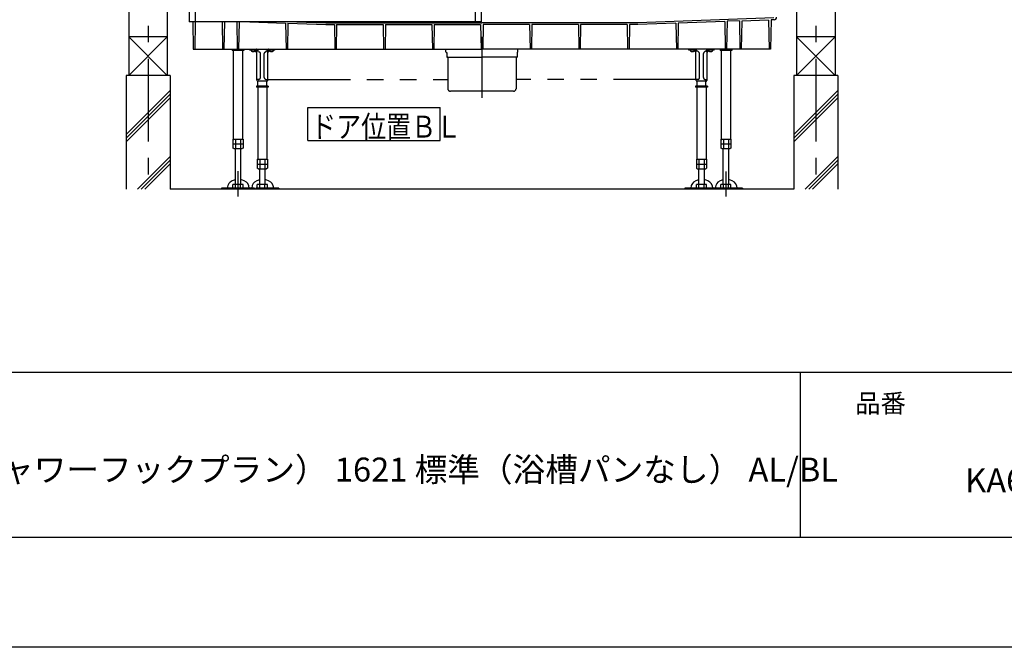
# Model space of a CAD drawing. Extents: x -405 to 205, y -16 to 288.
# Drawn here: x -242 to -153, y -13 to 44 of the extents above; entities that cross this region are included whole.
import ezdxf

# ---------------------------------------------------------------- set-up
doc = ezdxf.new("R2010")
doc.units = 0
doc.header["$MEASUREMENT"] = 0
doc.linetypes.add('CENTER', pattern=[12, 7.5, -1.5, 1.5, -1.5])
doc.linetypes.add('PHANTOM', pattern=[15, 7.5, -1.5, 1.5, -1.5, 1.5, -1.5])
doc.layers.get('0').update_dxf_attribs({"linetype": 'CONTINUOUS'})
doc.layers.get('DEFPOINTS').update_dxf_attribs({"linetype": 'CONTINUOUS'})
doc.layers.add('1図面枠', color=7, linetype='CONTINUOUS', lineweight=15)
doc.layers.add('VIEW0001', color=7, linetype='CONTINUOUS')
doc.layers.add('図面枠', color=3, linetype='CONTINUOUS')
doc.styles.get("Standard").update_dxf_attribs({"font": 'ROMANS', "bigfont": 'EXTFONT'})

msp = doc.modelspace()

# ---------------------------------------------------------------- linework, layer by layer
msp.add_line((-171.15329, 12.30751), (-171.15329, -2.69249))
at = {"layer": 'DEFPOINTS'}
msp.add_line((18.84671, -12.69249), (-401.15329, -12.69249), dxfattribs=at)
at = {"layer": 'VIEW0001', "color": 7, "linetype": 'Continuous'}
for p, q in [((-232.14418, 124.75177), (-232.14418, 39.25181)), ((-228.64418, 124.75177), (-228.64418, 39.25181)), ((-171.47752, 124.75177), (-171.47752, 39.25181)), ((-167.97752, 124.75177), (-167.97752, 39.25181)), ((-226.66084, 110.61844), (-226.66084, 44.11844)), ((-226.11085, 110.61844), (-226.11085, 44.11844)), ((-200.67751, 110.61844), (-200.67751, 44.11844)), ((-200.12752, 110.61844), (-200.12752, 44.11844)), ((-200.67751, 44.11844), (-226.66084, 44.11844)), ((-226.32432, 44.11844), (-226.28068, 41.61844)), ((-226.11038, 44.11844), (-226.15401, 41.61844)), ((-223.66782, 44.11844), (-223.62418, 41.61844)), ((-223.45388, 44.11844), (-223.49751, 41.61844)), ((-222.33449, 44.11844), (-222.29085, 41.61844)), ((-222.12055, 44.11844), (-222.16418, 41.61844)), ((-221.16116, 44.11844), (-217.89902, 43.99644)), ((-217.89902, 43.99644), (-217.85752, 41.61844)), ((-217.68948, 43.9886), (-217.73085, 41.61844)), ((-217.68948, 43.9886), (-214.24, 43.8596)), ((-216.87991, 44.11844), (-214.23701, 44.0196)), ((-214.24, 43.8596), (-213.4633, 43.8596)), ((-214.23701, 44.0196), (-200.06085, 44.0196)), ((-213.4633, 43.8596), (-213.42418, 41.61844)), ((-213.2584, 43.8596), (-213.29752, 41.61844)), ((-213.2584, 43.8596), (-209.02997, 43.8596)), ((-209.02997, 43.8596), (-208.99085, 41.61844)), ((-208.82506, 43.8596), (-208.86418, 41.61844)), ((-208.82506, 43.8596), (-204.59664, 43.8596)), ((-204.59664, 43.8596), (-204.55752, 41.61844)), ((-204.39173, 43.8596), (-204.43085, 41.61844)), ((-204.39173, 43.8596), (-200.17997, 43.8596)), ((-200.12752, 44.11844), (-200.67751, 44.11844)), ((-200.17997, 43.8596), (-200.14085, 41.61844)), ((-185.88469, 44.0196), (-200.06085, 44.0196)), ((-199.94173, 43.8596), (-199.98085, 41.61844)), ((-195.72997, 43.8596), (-199.94173, 43.8596)), ((-195.72997, 43.8596), (-195.69085, 41.61844)), ((-195.52506, 43.8596), (-195.56418, 41.61844)), ((-191.29664, 43.8596), (-195.52506, 43.8596)), ((-191.29664, 43.8596), (-191.25752, 41.61844)), ((-191.09173, 43.8596), (-191.13085, 41.61844)), ((-186.86331, 43.8596), (-191.09173, 43.8596)), ((-186.86331, 43.8596), (-186.82419, 41.61844)), ((-186.6584, 43.8596), (-186.69752, 41.61844)), ((-185.8817, 43.8596), (-186.6584, 43.8596)), ((-173.54502, 44.48108), (-185.88469, 44.0196)), ((-182.43222, 43.9886), (-185.8817, 43.8596)), ((-182.43222, 43.9886), (-182.39085, 41.61844)), ((-182.22268, 43.99644), (-182.26418, 41.61844)), ((-178.00178, 44.15429), (-182.22268, 43.99644)), ((-178.00178, 44.15429), (-177.95752, 41.61844)), ((-177.78645, 44.16235), (-177.83085, 41.61844)), ((-176.66932, 44.20413), (-177.78645, 44.16235)), ((-176.66932, 44.20413), (-176.62419, 41.61844)), ((-176.45312, 44.16218), (-176.49752, 41.61844)), ((-174.01368, 44.25341), (-176.45312, 44.16218)), ((-174.01368, 44.25341), (-173.96769, 41.61844)), ((-173.79418, 44.30177), (-173.84102, 41.61844)), ((-173.51975, 44.30177), (-173.79418, 44.30177)), ((-232.14418, 42.75177), (-228.64418, 39.25177)), ((-228.64418, 42.75177), (-232.14418, 39.25177)), ((-228.64434, 42.75177), (-232.14369, 42.75177)), ((-167.97752, 42.75177), (-171.47752, 39.25177)), ((-171.47752, 42.75177), (-167.97752, 39.25177)), ((-167.97767, 42.75177), (-171.47702, 42.75177)), ((-226.28068, 41.61844), (-200.06085, 41.61844)), ((-222.76085, 41.61844), (-222.76085, 41.49844)), ((-221.69418, 41.49844), (-222.76085, 41.49844)), ((-222.65085, 41.49844), (-222.65085, 33.46511)), ((-221.80418, 41.49844), (-221.80418, 33.46511)), ((-221.69418, 41.61844), (-221.69418, 41.49844)), ((-173.84102, 41.61844), (-200.06085, 41.61844)), ((-178.42752, 41.61844), (-178.42752, 41.49844)), ((-177.36085, 41.49844), (-178.42752, 41.49844)), ((-178.31752, 41.49844), (-178.31752, 33.46511)), ((-177.47085, 41.49844), (-177.47085, 33.46511)), ((-177.36085, 41.61844), (-177.36085, 41.49844)), ((-228.39418, 39.25177), (-232.39418, 39.25177)), ((-232.39418, 39.25177), (-232.39418, 28.91844)), ((-228.39418, 39.25177), (-228.39418, 28.91844)), ((-167.72752, 39.25177), (-171.72752, 39.25177)), ((-171.72752, 39.25177), (-171.72752, 28.91843)), ((-167.72752, 39.25177), (-167.72752, 28.91843)), ((-232.39418, 33.88222), (-228.39418, 37.88222)), ((-171.72752, 33.88222), (-167.72752, 37.88222)), ((-232.39418, 33.54892), (-228.39418, 37.54892)), ((-232.39418, 33.21562), (-228.39418, 37.21562)), ((-171.72752, 33.54892), (-167.72752, 37.54892)), ((-171.72752, 33.21562), (-167.72752, 37.21562)), ((-215.86878, 33.34072), (-215.86878, 36.34072)), ((-215.86878, 36.34072), (-203.86878, 36.34072)), ((-203.86878, 33.34072), (-203.86878, 36.34072)), ((-222.6894, 33.46511), (-221.76564, 33.46511)), ((-222.6894, 33.46511), (-222.6894, 32.64379)), ((-222.61085, 33.3651), (-222.61085, 33.3651)), ((-222.45846, 33.46511), (-222.45846, 32.59844)), ((-221.99658, 33.46511), (-221.99658, 32.59844)), ((-221.76564, 33.46511), (-221.76564, 32.64379)), ((-215.86878, 33.34072), (-203.86878, 33.34072)), ((-178.35607, 33.46511), (-178.35607, 32.64379)), ((-178.35607, 33.46511), (-177.4323, 33.46511)), ((-178.27752, 33.3651), (-178.27752, 33.3651)), ((-178.12512, 33.46511), (-178.12512, 32.59844)), ((-177.66324, 33.46511), (-177.66324, 32.59844)), ((-177.4323, 33.46511), (-177.4323, 32.64379)), ((-222.6894, 33.03177), (-221.76564, 33.03177)), ((-222.61085, 32.59844), (-222.6894, 32.64379)), ((-222.61085, 32.59844), (-221.84418, 32.59844)), ((-222.49418, 32.59844), (-222.49418, 29.32844)), ((-221.96085, 29.32844), (-221.96085, 32.59844)), ((-221.76564, 32.64379), (-221.84419, 32.59844)), ((-178.35607, 33.03177), (-177.4323, 33.03177)), ((-178.27752, 32.59844), (-178.35606, 32.64379)), ((-178.27752, 32.59844), (-177.51085, 32.59844)), ((-178.16085, 32.59844), (-178.16085, 29.32844)), ((-177.62752, 29.32844), (-177.62752, 32.59844)), ((-177.43231, 32.64379), (-177.51085, 32.59844)), ((-231.3586, 28.91844), (-228.39418, 31.88285)), ((-231.0253, 28.91844), (-228.39418, 31.54956)), ((-170.69193, 28.91844), (-167.72752, 31.88285)), ((-170.35864, 28.91844), (-167.72752, 31.54956)), ((-230.69201, 28.91844), (-228.39418, 31.21626)), ((-170.02534, 28.91844), (-167.72752, 31.21626)), ((-171.72753, 28.91843), (-228.39418, 28.91844)), ((-220.72752, 28.99511), (-223.72752, 28.99511)), ((-223.72752, 28.99511), (-223.72752, 28.91844)), ((-220.72752, 28.91844), (-223.72752, 28.91844)), ((-221.76564, 29.32844), (-222.6894, 29.32844)), ((-222.6894, 28.99511), (-222.6894, 29.32844)), ((-222.45846, 28.99511), (-222.45846, 29.32844)), ((-221.99658, 28.99511), (-221.99658, 29.32844)), ((-221.76564, 28.99511), (-221.76564, 29.32844)), ((-220.72752, 28.99511), (-220.72752, 28.91844)), ((-179.39418, 28.99511), (-179.39418, 28.91844)), ((-176.39418, 28.99511), (-179.39418, 28.99511)), ((-176.39418, 28.91844), (-179.39418, 28.91844)), ((-178.35607, 28.99511), (-178.35607, 29.32844)), ((-177.4323, 29.32844), (-178.35607, 29.32844)), ((-178.12512, 28.99511), (-178.12512, 29.32844)), ((-177.66324, 28.99511), (-177.66324, 29.32844)), ((-177.4323, 28.99511), (-177.4323, 29.32844)), ((-176.39418, 28.99511), (-176.39418, 28.91844))]:
    msp.add_line(p, q, dxfattribs=at)
at = {"layer": 'VIEW0001', "color": 7, "linetype": 'CENTER'}
for p, q in [((-230.39418, 124.75177), (-230.39418, 28.91844)), ((-169.72752, 124.75177), (-169.72752, 28.91843)), ((-200.06085, 42.73902), (-200.06085, 37.2068)), ((-222.22752, 30.54809), (-222.22752, 28.25177)), ((-177.89418, 30.50967), (-177.89418, 28.25177))]:
    msp.add_line(p, q, dxfattribs=at)
at = {"layer": 'VIEW0001', "color": 32, "linetype": 'PHANTOM'}
for p, q in [((-221.15085, 41.55177), (-221.15085, 41.61844)), ((-220.56752, 41.55177), (-221.15085, 41.55177)), ((-221.01413, 41.494), (-221.01918, 41.55177)), ((-220.53216, 41.36977), (-220.67547, 41.51307)), ((-220.67424, 41.494), (-220.66919, 41.55177)), ((-220.51752, 38.83511), (-220.51752, 41.50177)), ((-220.39227, 41.45177), (-220.51752, 41.45177)), ((-220.45085, 41.45177), (-220.45085, 41.50177)), ((-220.32156, 41.42248), (-220.21347, 41.31439)), ((-220.18418, 39.05177), (-220.18418, 41.24368)), ((-219.83752, 39.05177), (-219.83752, 41.24368)), ((-219.80823, 41.31439), (-219.70014, 41.42248)), ((-219.62943, 41.45177), (-219.50418, 41.45177)), ((-219.57085, 41.45177), (-219.57085, 41.50177)), ((-219.50418, 38.83511), (-219.50418, 41.50177)), ((-219.48954, 41.36977), (-219.34625, 41.51306)), ((-218.87085, 41.55177), (-219.45418, 41.55177)), ((-219.34746, 41.494), (-219.35252, 41.55177)), ((-219.00758, 41.494), (-219.00252, 41.55177)), ((-218.87085, 41.55177), (-218.87085, 41.61844)), ((-203.32752, 41.37511), (-203.32752, 41.61844)), ((-203.29418, 41.34177), (-203.26085, 41.34177)), ((-203.26085, 41.34177), (-203.26085, 40.90844)), ((-196.86085, 41.34177), (-196.86085, 40.90844)), ((-196.82752, 41.34177), (-196.86085, 41.34177)), ((-196.79418, 41.37511), (-196.79418, 41.61844)), ((-181.25085, 41.55177), (-181.25085, 41.61844)), ((-180.66752, 41.55177), (-181.25085, 41.55177)), ((-181.11413, 41.494), (-181.11918, 41.55177)), ((-180.63216, 41.36977), (-180.77547, 41.51307)), ((-180.77424, 41.494), (-180.76919, 41.55177)), ((-180.61752, 38.83511), (-180.61752, 41.50177)), ((-180.49227, 41.45177), (-180.61752, 41.45177)), ((-180.55085, 41.45177), (-180.55085, 41.50177)), ((-180.42156, 41.42248), (-180.31347, 41.31439)), ((-180.28418, 39.05177), (-180.28418, 41.24368)), ((-179.93752, 39.05177), (-179.93752, 41.24368)), ((-179.90823, 41.31439), (-179.80014, 41.42248)), ((-179.72943, 41.45177), (-179.60418, 41.45177)), ((-179.67085, 41.45177), (-179.67085, 41.50177)), ((-179.60418, 38.83511), (-179.60418, 41.50177)), ((-179.58954, 41.36977), (-179.44625, 41.51306)), ((-178.97085, 41.55177), (-179.55418, 41.55177)), ((-179.44746, 41.494), (-179.45252, 41.55177)), ((-179.10758, 41.494), (-179.10252, 41.55177)), ((-178.97085, 41.55177), (-178.97085, 41.61844)), ((-203.24418, 40.89177), (-200.06085, 40.89177)), ((-203.16085, 40.87511), (-203.16085, 38.04177)), ((-196.87752, 40.89177), (-200.06085, 40.89177)), ((-196.96085, 40.87511), (-196.96085, 38.04177)), ((-220.35085, 38.88511), (-220.51752, 38.88511)), ((-220.41085, 38.26511), (-220.41085, 38.71844)), ((-219.62085, 38.71844), (-220.40085, 38.71844)), ((-219.67085, 38.88511), (-219.50418, 38.88511)), ((-219.61085, 38.26511), (-219.61085, 38.71844)), ((-219.50418, 38.88511), (-203.16085, 38.88511)), ((-180.61752, 38.88511), (-196.96085, 38.88511)), ((-180.45085, 38.88511), (-180.61752, 38.88511)), ((-180.51085, 38.28511), (-180.51085, 38.71844)), ((-179.72085, 38.71844), (-180.50085, 38.71844)), ((-179.77085, 38.88511), (-179.60418, 38.88511)), ((-179.71085, 38.28511), (-179.71085, 38.71844)), ((-219.47752, 38.26511), (-220.54418, 38.26511)), ((-220.54418, 38.26511), (-220.54418, 38.16511)), ((-219.47752, 38.16511), (-220.54418, 38.16511)), ((-220.43418, 38.16511), (-220.43418, 31.63177)), ((-219.58752, 38.16511), (-219.58752, 31.63177)), ((-219.47752, 38.26511), (-219.47752, 38.16511)), ((-197.19418, 37.80844), (-202.92752, 37.80844)), ((-179.57752, 38.26511), (-180.64418, 38.26511)), ((-180.64418, 38.26511), (-180.64418, 38.16511)), ((-179.57752, 38.16511), (-180.64418, 38.16511)), ((-180.53418, 38.16511), (-180.53418, 31.63177)), ((-180.49418, 38.28511), (-180.49418, 38.26511)), ((-179.72752, 38.28511), (-179.72752, 38.26511)), ((-179.68752, 38.16511), (-179.68752, 31.63177)), ((-179.57752, 38.26511), (-179.57752, 38.16511)), ((-220.47273, 31.63177), (-219.54897, 31.63177)), ((-220.47273, 31.63177), (-220.47273, 30.81045)), ((-220.39418, 31.53177), (-220.39418, 31.53177)), ((-220.24179, 31.63177), (-220.24179, 30.76511)), ((-219.77991, 31.63177), (-219.77991, 30.76511)), ((-219.54897, 31.63177), (-219.54897, 30.81046)), ((-180.57273, 31.63177), (-180.57273, 30.81045)), ((-180.57273, 31.63177), (-179.64897, 31.63177)), ((-180.49418, 31.53177), (-180.49418, 31.53177)), ((-180.34179, 31.63177), (-180.34179, 30.76511)), ((-179.87991, 31.63177), (-179.87991, 30.76511)), ((-179.64897, 31.63177), (-179.64897, 30.81046)), ((-220.47273, 31.19844), (-219.54897, 31.19844)), ((-220.39418, 30.76511), (-220.47273, 30.81046)), ((-220.41085, 31.19844), (-219.61085, 31.19844)), ((-220.39418, 30.76511), (-219.62752, 30.76511)), ((-220.27752, 30.76511), (-220.27752, 29.32844)), ((-219.74418, 29.32844), (-219.74418, 30.76511)), ((-219.54897, 30.81046), (-219.62752, 30.76511)), ((-180.57273, 31.19844), (-179.64897, 31.19844)), ((-180.49418, 30.76511), (-180.57273, 30.81046)), ((-180.49418, 30.76511), (-179.72752, 30.76511)), ((-180.37752, 30.76511), (-180.37752, 29.32844)), ((-179.84418, 29.32844), (-179.84418, 30.76511)), ((-179.64897, 30.81046), (-179.72752, 30.76511)), ((-218.51085, 28.99511), (-220.59355, 28.99511)), ((-218.51085, 28.91844), (-220.59355, 28.91844)), ((-219.54897, 29.32844), (-220.47273, 29.32844)), ((-220.47273, 28.99511), (-220.47273, 29.32844)), ((-219.62752, 28.99511), (-220.39418, 28.99511)), ((-220.24179, 28.99511), (-220.24179, 29.32844)), ((-219.77991, 28.99511), (-219.77991, 29.32844)), ((-219.54897, 28.99511), (-219.54897, 29.32844)), ((-218.51085, 28.99511), (-218.51085, 28.91844)), ((-179.39418, 28.99511), (-181.61085, 28.99511)), ((-181.61085, 28.99511), (-181.61085, 28.91844)), ((-179.39418, 28.91844), (-181.61085, 28.91844)), ((-179.64897, 29.32844), (-180.57273, 29.32844)), ((-180.57273, 28.99511), (-180.57273, 29.32844)), ((-179.72752, 28.99511), (-180.49418, 28.99511)), ((-180.34179, 28.99511), (-180.34179, 29.32844)), ((-179.87991, 28.99511), (-179.87991, 29.32844)), ((-179.64897, 28.99511), (-179.64897, 29.32844))]:
    msp.add_line(p, q, dxfattribs=at)
at = {"layer": 'VIEW0001', "color": 7, "linetype": 'Continuous'}
for points in [[(-222.49418, 29.77172), (-222.7377, 29.68047), (-222.94727, 29.53586), (-223.05545, 29.41667), (-223.15185, 29.24231), (-223.19562, 29.00821), (-223.19549, 28.99511)], [(-221.19576, 28.99511), (-221.19562, 29.00821), (-221.22991, 29.2159), (-221.34048, 29.42292), (-221.45676, 29.5473), (-221.65482, 29.68113), (-221.96085, 29.78585)], [(-219.74418, 29.78585), (-219.74418, 29.78585)], [(-178.16085, 29.77172), (-178.40436, 29.68047), (-178.61394, 29.53586), (-178.72212, 29.41667), (-178.81852, 29.24231), (-178.86229, 29.00821), (-178.86216, 28.99511)], [(-176.86242, 28.99511), (-176.86229, 29.00821), (-176.89658, 29.2159), (-177.00715, 29.42292), (-177.12343, 29.5473), (-177.32149, 29.68113), (-177.62752, 29.78585)]]:
    msp.add_lwpolyline(points, dxfattribs=at)
at = {"layer": 'VIEW0001', "color": 32, "linetype": 'PHANTOM'}
for points in [[(-220.27752, 29.77172), (-220.52103, 29.68047), (-220.7306, 29.53586), (-220.83878, 29.41667), (-220.93518, 29.24231), (-220.97896, 29.00821), (-220.97882, 28.99511)], [(-218.97909, 28.99511), (-218.97896, 29.00821), (-219.01325, 29.2159), (-219.12381, 29.42292), (-219.2401, 29.5473), (-219.43816, 29.68113), (-219.74418, 29.78585)], [(-180.37752, 29.77172), (-180.62103, 29.68047), (-180.8306, 29.53586), (-180.93878, 29.41667), (-181.03518, 29.24231), (-181.07896, 29.00821), (-181.07882, 28.99511)], [(-179.07909, 28.99511), (-179.07896, 29.00821), (-179.11325, 29.2159), (-179.22381, 29.42292), (-179.3401, 29.5473), (-179.53816, 29.68113), (-179.84418, 29.78585)]]:
    msp.add_lwpolyline(points, dxfattribs=at)
at = {"layer": 'VIEW0001', "color": 7, "linetype": 'Continuous'}
msp.add_arc((-173.51975, 44.5351), 0.23333, 269.999997, 357.5, dxfattribs=at)
at = {"layer": 'VIEW0001', "color": 32, "linetype": 'PHANTOM'}
for centre, radius, start, end in [((-220.95104, 41.49952), 0.06333, 184.999735, 254.637503), ((-220.84418, 41.88844), 0.46667, 254.637503, 285.362589), ((-220.73733, 41.49952), 0.06333, 285.363044, 355.000156), ((-220.56752, 41.50177), 0.11667, 0, 90), ((-220.56752, 41.50177), 0.05, 0, 90), ((-220.56752, 41.33441), 0.05, 0, 45), ((-220.39227, 41.35177), 0.1, 44.999998, 90), ((-220.28418, 41.24368), 0.1, 0, 44.999998), ((-219.73752, 41.24368), 0.1, 134.999998, 180), ((-219.62943, 41.35177), 0.1, 90, 134.999998), ((-219.45418, 41.50177), 0.11667, 90, 180), ((-219.45418, 41.50177), 0.05, 90, 180), ((-219.45418, 41.33441), 0.05, 135, 180), ((-219.28438, 41.49952), 0.06333, 184.999735, 254.637503), ((-219.17752, 41.88844), 0.46667, 254.637503, 285.362589), ((-219.07066, 41.49952), 0.06333, 285.363044, 355.000156), ((-203.29418, 41.55844), 0.03333, 90, 180.000003), ((-203.29418, 41.37511), 0.03333, 180.000003, 270.000005), ((-196.82752, 41.37511), 0.03333, 269.999995, 359.999997), ((-181.05104, 41.49952), 0.06333, 184.999735, 254.637503), ((-180.94418, 41.88844), 0.46667, 254.637503, 285.362589), ((-180.83733, 41.49952), 0.06333, 285.363044, 355.000156), ((-180.66752, 41.50177), 0.11667, 0, 90), ((-180.66752, 41.50177), 0.05, 0, 90), ((-180.66752, 41.33441), 0.05, 0, 45), ((-180.49227, 41.35177), 0.1, 44.999998, 90), ((-180.38418, 41.24368), 0.1, 0, 44.999998), ((-179.83752, 41.24368), 0.1, 134.999998, 180), ((-179.72943, 41.35177), 0.1, 90, 134.999998), ((-179.55418, 41.50177), 0.11667, 90, 180), ((-179.55418, 41.50177), 0.05, 90, 180), ((-179.55418, 41.33441), 0.05, 135, 180), ((-179.38438, 41.49952), 0.06333, 184.999735, 254.637503), ((-179.27752, 41.88844), 0.46667, 254.637503, 285.362589), ((-179.17067, 41.49952), 0.06333, 285.363044, 355.000156), ((-203.24418, 40.90844), 0.01667, 180, 270), ((-203.24418, 40.90844), 0.01667, 180, 270), ((-203.17752, 40.87511), 0.01667, 0, 90), ((-203.17752, 40.87511), 0.01667, 0, 90), ((-196.94418, 40.87511), 0.01667, 90, 180), ((-196.94418, 40.87511), 0.01667, 90, 180), ((-196.87752, 40.90844), 0.01667, 270, 0), ((-196.87752, 40.90844), 0.01667, 270, 0), ((-220.40085, 38.83511), 0.11667, 180, 270), ((-220.35085, 39.05177), 0.16667, 270, 0), ((-219.67085, 39.05177), 0.16667, 180, 270), ((-219.62085, 38.83511), 0.11667, 270, 0), ((-180.50085, 38.83511), 0.11667, 180, 270), ((-180.45085, 39.05177), 0.16667, 270, 0), ((-179.77085, 39.05177), 0.16667, 180, 270), ((-179.72085, 38.83511), 0.11667, 270, 0), ((-202.92752, 38.04177), 0.23333, 180, 270), ((-197.19418, 38.04177), 0.23333, 270, 0)]:
    msp.add_arc(centre, radius, start, end, dxfattribs=at)
at = {"layer": '図面枠'}
for p, q in [((-391.15329, 12.30751), (8.84671, 12.30751)), ((-391.15329, -2.69249), (8.84671, -2.69249))]:
    msp.add_line(p, q, dxfattribs=at)

# ---------------------------------------------------------------- texts
at = {"layer": '1図面枠', "color": 7, "attachment_point": 1, "line_spacing_factor": 0.870768}
for s, insert, char_height in [('{\\fMS PGothic|b0|i0|c128|p0;品番}', (-166.15329, 10.30893), 1.6913122), ('{\\fＭＳ Ｐゴシック|b0|i0|c0|p0;{\\C256;ノウム 立面図（ミラーなし、シャワーフックプラン） 1621 標準（浴槽パンなし） AL/BL }}', (-285.94967, 4.53609), 2.1745443), ('{\\fＭＳ Ｐゴシック|b0|i0|c128|p0;KA66}', (-156.15329, 3.54661), 2.1745443)]:
    msp.add_mtext(s, dxfattribs=dict(at, insert=insert, char_height=char_height))
at = {"layer": 'VIEW0001', "color": 7, "width": 0.833333}
msp.add_text('ドア位置ＢＬ', height=2, dxfattribs=at).set_placement((-215.58341, 33.59132))

doc.saveas('drawing.dxf')
